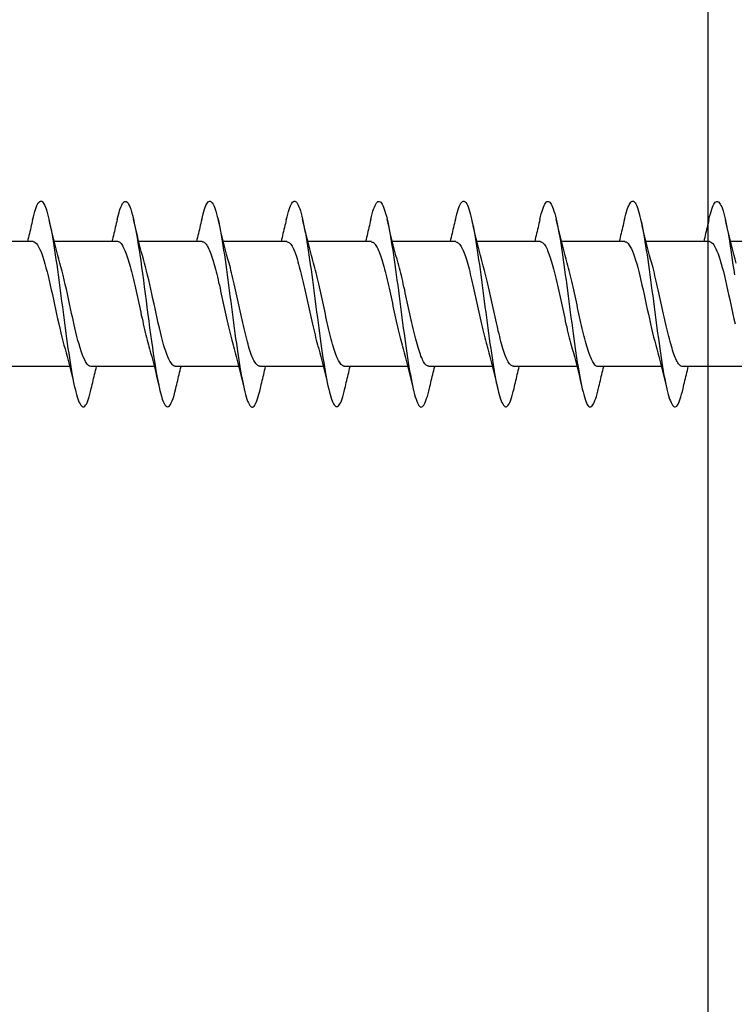
# Model space of a CAD drawing. Extents: x 3441 to 8553, y -1733 to 5525.
# Drawn here: x 5647 to 5661, y 2859 to 2879 of the extents above; entities that cross this region are included whole.
import ezdxf

# ---------------------------------------------------------------- set-up
doc = ezdxf.new("R2010")
doc.units = 0
doc.header["$LTSCALE"] = 250
doc.header["$MEASUREMENT"] = 0
doc.layers.add('2', color=2, linetype='CONTINUOUS', lineweight=25)
doc.layers.add('Visible (ANSI)', color=7, linetype='CONTINUOUS', lineweight=25)

# ---------------------------------------------------------------- blocks, each defined once
blk = doc.blocks.new('Flat Head 8x2')
at = {"layer": 'Visible (ANSI)', "color": 1}
for points in [[(15908.851, 14212.92), (15908.837, 14212.979), (15908.823, 14213.034), (15908.808, 14213.083), (15908.794, 14213.126), (15908.78, 14213.165), (15908.766, 14213.197), (15908.752, 14213.225), (15908.738, 14213.247), (15908.724, 14213.264), (15908.709, 14213.275), (15908.695, 14213.281), (15908.681, 14213.281), (15908.667, 14213.276), (15908.653, 14213.266), (15908.639, 14213.25), (15908.624, 14213.229), (15908.61, 14213.203), (15908.596, 14213.171), (15908.582, 14213.134), (15908.568, 14213.091), (15908.554, 14213.043), (15908.54, 14212.989), (15908.525, 14212.93), (15908.511, 14212.867), (15908.497, 14212.798), (15908.483, 14212.725), (15908.469, 14212.648), (15908.455, 14212.567), (15908.441, 14212.483), (15908.426, 14212.395), (15908.412, 14212.304), (15908.398, 14212.21), (15908.384, 14212.114), (15908.37, 14212.015), (15908.356, 14211.914), (15908.341, 14211.811)], [(15910.544, 14212.913), (15910.53, 14212.972), (15910.516, 14213.027), (15910.502, 14213.076), (15910.488, 14213.121), (15910.473, 14213.161), (15910.459, 14213.196), (15910.445, 14213.225), (15910.431, 14213.25), (15910.417, 14213.268), (15910.403, 14213.281), (15910.389, 14213.288), (15910.374, 14213.289), (15910.36, 14213.284), (15910.346, 14213.273), (15910.332, 14213.256), (15910.318, 14213.233), (15910.304, 14213.205), (15910.29, 14213.171), (15910.275, 14213.131), (15910.261, 14213.087), (15910.247, 14213.037), (15910.233, 14212.983), (15910.219, 14212.924), (15910.205, 14212.86), (15910.19, 14212.792), (15910.176, 14212.721), (15910.162, 14212.645), (15910.148, 14212.565), (15910.134, 14212.482), (15910.12, 14212.395), (15910.106, 14212.305), (15910.091, 14212.213), (15910.077, 14212.117), (15910.063, 14212.018), (15910.049, 14211.917), (15910.035, 14211.814), (15910.021, 14211.71), (15910.006, 14211.604), (15909.992, 14211.497), (15909.978, 14211.389), (15909.964, 14211.282), (15909.95, 14211.173), (15909.936, 14211.065), (15909.922, 14210.958), (15909.907, 14210.851), (15909.893, 14210.745), (15909.879, 14210.64), (15909.865, 14210.537), (15909.851, 14210.436), (15909.837, 14210.337), (15909.823, 14210.24), (15909.808, 14210.146), (15909.794, 14210.055), (15909.78, 14209.967), (15909.766, 14209.883), (15909.752, 14209.803), (15909.738, 14209.726), (15909.723, 14209.655), (15909.709, 14209.588), (15909.695, 14209.525), (15909.681, 14209.468), (15909.667, 14209.415), (15909.653, 14209.367), (15909.639, 14209.324), (15909.624, 14209.286), (15909.61, 14209.254), (15909.596, 14209.226), (15909.582, 14209.204), (15909.568, 14209.187), (15909.554, 14209.175), (15909.539, 14209.169), (15909.525, 14209.169), (15909.511, 14209.174), (15909.497, 14209.184), (15909.483, 14209.201), (15909.469, 14209.223), (15909.455, 14209.251), (15909.44, 14209.285), (15909.426, 14209.325), (15909.412, 14209.37), (15909.398, 14209.42), (15909.384, 14209.476), (15909.37, 14209.536)], [(15912.238, 14212.918), (15912.223, 14212.979), (15912.209, 14213.034), (15912.195, 14213.084), (15912.181, 14213.129), (15912.167, 14213.168), (15912.153, 14213.201), (15912.139, 14213.228), (15912.124, 14213.25), (15912.11, 14213.266), (15912.096, 14213.277), (15912.082, 14213.282), (15912.068, 14213.282), (15912.054, 14213.276), (15912.039, 14213.265), (15912.025, 14213.249), (15912.011, 14213.227), (15911.997, 14213.2), (15911.983, 14213.167), (15911.969, 14213.13), (15911.955, 14213.087), (15911.94, 14213.04), (15911.926, 14212.987), (15911.912, 14212.929), (15911.898, 14212.867), (15911.884, 14212.799), (15911.87, 14212.727), (15911.855, 14212.65), (15911.841, 14212.569), (15911.827, 14212.485), (15911.813, 14212.397), (15911.799, 14212.306), (15911.785, 14212.212), (15911.771, 14212.115), (15911.756, 14212.016), (15911.742, 14211.915), (15911.728, 14211.812), (15911.714, 14211.707), (15911.7, 14211.601), (15911.686, 14211.495), (15911.672, 14211.387), (15911.657, 14211.279), (15911.643, 14211.171), (15911.629, 14211.063), (15911.615, 14210.956), (15911.601, 14210.849), (15911.587, 14210.743), (15911.572, 14210.639), (15911.558, 14210.536), (15911.544, 14210.435), (15911.53, 14210.337), (15911.516, 14210.242), (15911.502, 14210.149), (15911.488, 14210.059), (15911.473, 14209.972), (15911.459, 14209.889), (15911.445, 14209.809), (15911.431, 14209.733), (15911.417, 14209.66), (15911.403, 14209.592), (15911.388, 14209.528), (15911.374, 14209.469), (15911.36, 14209.414), (15911.346, 14209.365), (15911.332, 14209.32), (15911.318, 14209.28), (15911.304, 14209.247), (15911.289, 14209.218), (15911.275, 14209.196), (15911.261, 14209.179), (15911.247, 14209.169), (15911.233, 14209.165), (15911.219, 14209.166), (15911.205, 14209.174), (15911.19, 14209.187), (15911.176, 14209.205), (15911.162, 14209.229), (15911.148, 14209.258), (15911.134, 14209.293), (15911.12, 14209.332), (15911.105, 14209.377), (15911.091, 14209.426), (15911.077, 14209.48), (15911.063, 14209.539)], [(15913.931, 14212.914), (15913.917, 14212.973), (15913.903, 14213.027), (15913.888, 14213.076), (15913.874, 14213.12), (15913.86, 14213.16), (15913.846, 14213.194), (15913.832, 14213.223), (15913.818, 14213.247), (15913.804, 14213.266), (15913.789, 14213.279), (15913.775, 14213.286), (15913.761, 14213.288), (15913.747, 14213.283), (15913.733, 14213.273), (15913.719, 14213.257), (15913.704, 14213.235), (15913.69, 14213.207), (15913.676, 14213.173), (15913.662, 14213.133), (15913.648, 14213.089), (15913.634, 14213.039), (15913.62, 14212.984), (15913.605, 14212.925), (15913.591, 14212.861), (15913.577, 14212.793), (15913.563, 14212.72), (15913.549, 14212.644), (15913.535, 14212.564), (15913.521, 14212.481), (15913.506, 14212.394), (15913.492, 14212.304), (15913.478, 14212.211), (15913.464, 14212.115), (15913.45, 14212.017), (15913.436, 14211.917), (15913.421, 14211.814), (15913.407, 14211.71), (15913.393, 14211.604), (15913.379, 14211.497), (15913.365, 14211.389), (15913.351, 14211.281), (15913.337, 14211.173), (15913.322, 14211.066), (15913.308, 14210.958), (15913.294, 14210.852), (15913.28, 14210.746), (15913.266, 14210.641), (15913.252, 14210.538), (15913.237, 14210.437), (15913.223, 14210.338), (15913.209, 14210.242), (15913.195, 14210.148), (15913.181, 14210.056), (15913.167, 14209.968), (15913.153, 14209.884), (15913.138, 14209.803), (15913.124, 14209.726), (15913.11, 14209.654), (15913.096, 14209.586), (15913.082, 14209.523), (15913.068, 14209.465), (15913.054, 14209.412), (15913.039, 14209.365), (15913.025, 14209.322), (15913.011, 14209.285), (15912.997, 14209.253), (15912.983, 14209.226), (15912.969, 14209.204), (15912.954, 14209.188), (15912.94, 14209.177), (15912.926, 14209.171), (15912.912, 14209.171), (15912.898, 14209.177), (15912.884, 14209.187), (15912.87, 14209.204), (15912.855, 14209.225), (15912.841, 14209.253), (15912.827, 14209.286), (15912.813, 14209.325), (15912.799, 14209.369), (15912.785, 14209.419), (15912.77, 14209.474), (15912.756, 14209.534)], [(15915.624, 14212.918), (15915.61, 14212.978), (15915.596, 14213.033), (15915.582, 14213.084), (15915.568, 14213.129), (15915.553, 14213.168), (15915.539, 14213.201), (15915.525, 14213.229), (15915.511, 14213.251), (15915.497, 14213.267), (15915.483, 14213.278), (15915.469, 14213.283), (15915.454, 14213.282), (15915.44, 14213.276), (15915.426, 14213.265), (15915.412, 14213.248), (15915.398, 14213.226), (15915.384, 14213.199), (15915.37, 14213.167), (15915.355, 14213.129), (15915.341, 14213.086), (15915.327, 14213.039), (15915.313, 14212.986), (15915.299, 14212.928), (15915.285, 14212.866), (15915.27, 14212.799), (15915.256, 14212.727), (15915.242, 14212.65), (15915.228, 14212.57), (15915.214, 14212.485), (15915.2, 14212.397), (15915.186, 14212.306), (15915.171, 14212.212), (15915.157, 14212.115), (15915.143, 14212.016), (15915.129, 14211.915), (15915.115, 14211.812), (15915.101, 14211.707), (15915.086, 14211.602), (15915.072, 14211.495), (15915.058, 14211.387), (15915.044, 14211.279), (15915.03, 14211.171), (15915.016, 14211.063), (15915.002, 14210.956), (15914.987, 14210.849), (15914.973, 14210.743), (15914.959, 14210.639), (15914.945, 14210.536), (15914.931, 14210.435), (15914.917, 14210.336), (15914.903, 14210.241), (15914.888, 14210.148), (15914.874, 14210.058), (15914.86, 14209.971), (15914.846, 14209.888), (15914.832, 14209.809), (15914.818, 14209.733), (15914.803, 14209.661), (15914.789, 14209.593), (15914.775, 14209.529), (15914.761, 14209.47), (15914.747, 14209.416), (15914.733, 14209.366), (15914.719, 14209.321), (15914.704, 14209.282), (15914.69, 14209.248), (15914.676, 14209.219), (15914.662, 14209.196), (15914.648, 14209.179), (15914.634, 14209.168), (15914.619, 14209.164), (15914.605, 14209.165), (15914.591, 14209.172), (15914.577, 14209.185), (15914.563, 14209.204), (15914.549, 14209.228), (15914.535, 14209.257), (15914.52, 14209.292), (15914.506, 14209.332), (15914.492, 14209.377), (15914.478, 14209.426), (15914.464, 14209.481), (15914.45, 14209.54)], [(15917.318, 14212.916), (15917.303, 14212.974), (15917.289, 14213.028), (15917.275, 14213.077), (15917.261, 14213.121), (15917.247, 14213.16), (15917.233, 14213.194), (15917.219, 14213.223), (15917.204, 14213.247), (15917.19, 14213.265), (15917.176, 14213.278), (15917.162, 14213.285), (15917.148, 14213.287), (15917.134, 14213.283), (15917.119, 14213.273), (15917.105, 14213.257), (15917.091, 14213.235), (15917.077, 14213.207), (15917.063, 14213.173), (15917.049, 14213.134), (15917.035, 14213.09), (15917.02, 14213.04), (15917.006, 14212.985), (15916.992, 14212.926), (15916.978, 14212.862), (15916.964, 14212.793), (15916.95, 14212.721), (15916.935, 14212.644), (15916.921, 14212.564), (15916.907, 14212.481), (15916.893, 14212.394), (15916.879, 14212.304), (15916.865, 14212.211), (15916.851, 14212.115), (15916.836, 14212.017), (15916.822, 14211.916), (15916.808, 14211.814), (15916.794, 14211.71), (15916.78, 14211.604), (15916.766, 14211.497), (15916.752, 14211.389), (15916.737, 14211.281), (15916.723, 14211.173), (15916.709, 14211.065), (15916.695, 14210.958), (15916.681, 14210.851), (15916.667, 14210.746), (15916.652, 14210.641), (15916.638, 14210.538), (15916.624, 14210.437), (15916.61, 14210.338), (15916.596, 14210.242), (15916.582, 14210.148), (15916.568, 14210.056), (15916.553, 14209.968), (15916.539, 14209.884), (15916.525, 14209.803), (15916.511, 14209.726), (15916.497, 14209.654), (15916.483, 14209.586), (15916.468, 14209.523), (15916.454, 14209.465), (15916.44, 14209.412), (15916.426, 14209.365), (15916.412, 14209.322), (15916.398, 14209.285), (15916.384, 14209.253), (15916.369, 14209.226), (15916.355, 14209.205), (15916.341, 14209.189), (15916.327, 14209.178), (15916.313, 14209.172), (15916.299, 14209.172), (15916.285, 14209.178), (15916.27, 14209.189), (15916.256, 14209.205), (15916.242, 14209.227), (15916.228, 14209.254), (15916.214, 14209.287), (15916.2, 14209.325), (15916.185, 14209.369), (15916.171, 14209.419), (15916.157, 14209.474), (15916.143, 14209.534)], [(15919.011, 14212.915), (15918.997, 14212.975), (15918.983, 14213.031), (15918.968, 14213.081), (15918.954, 14213.127), (15918.94, 14213.167), (15918.926, 14213.202), (15918.912, 14213.231), (15918.898, 14213.254), (15918.884, 14213.271), (15918.869, 14213.282), (15918.855, 14213.287), (15918.841, 14213.286), (15918.827, 14213.28), (15918.813, 14213.268), (15918.799, 14213.251), (15918.784, 14213.228), (15918.77, 14213.2), (15918.756, 14213.166), (15918.742, 14213.128), (15918.728, 14213.085), (15918.714, 14213.036), (15918.7, 14212.983), (15918.685, 14212.926), (15918.671, 14212.863), (15918.657, 14212.796), (15918.643, 14212.725), (15918.629, 14212.649), (15918.615, 14212.57), (15918.601, 14212.486), (15918.586, 14212.398), (15918.572, 14212.307), (15918.558, 14212.213), (15918.544, 14212.117), (15918.53, 14212.018), (15918.516, 14211.916), (15918.501, 14211.813), (15918.487, 14211.709), (15918.473, 14211.603), (15918.459, 14211.496), (15918.445, 14211.388), (15918.431, 14211.28), (15918.417, 14211.172), (15918.402, 14211.064), (15918.388, 14210.956), (15918.374, 14210.849), (15918.36, 14210.743), (15918.346, 14210.639), (15918.332, 14210.536), (15918.317, 14210.435), (15918.303, 14210.336), (15918.289, 14210.239), (15918.275, 14210.146), (15918.261, 14210.056), (15918.247, 14209.969), (15918.233, 14209.886), (15918.218, 14209.807), (15918.204, 14209.731), (15918.19, 14209.66), (15918.176, 14209.592), (15918.162, 14209.529), (15918.148, 14209.471), (15918.134, 14209.417), (15918.119, 14209.367), (15918.105, 14209.323), (15918.091, 14209.284), (15918.077, 14209.25), (15918.063, 14209.221), (15918.049, 14209.198), (15918.034, 14209.181), (15918.02, 14209.169), (15918.006, 14209.163), (15917.992, 14209.164), (15917.978, 14209.17), (15917.964, 14209.183), (15917.95, 14209.201), (15917.935, 14209.225), (15917.921, 14209.255), (15917.907, 14209.29), (15917.893, 14209.33), (15917.879, 14209.375), (15917.865, 14209.425), (15917.85, 14209.48), (15917.836, 14209.54)], [(15920.704, 14212.92), (15920.686, 14212.994), (15920.668, 14213.06), (15920.65, 14213.117), (15920.632, 14213.166), (15920.614, 14213.207), (15920.596, 14213.239), (15920.578, 14213.262), (15920.56, 14213.277), (15920.542, 14213.282), (15920.524, 14213.279), (15920.505, 14213.267), (15920.487, 14213.246), (15920.469, 14213.216), (15920.451, 14213.177), (15920.433, 14213.129), (15920.415, 14213.072), (15920.397, 14213.005), (15920.379, 14212.93), (15920.361, 14212.848), (15920.343, 14212.758), (15920.325, 14212.661), (15920.307, 14212.558), (15920.289, 14212.45), (15920.271, 14212.336), (15920.252, 14212.217), (15920.234, 14212.094), (15920.216, 14211.967), (15920.198, 14211.837), (15920.18, 14211.704), (15920.162, 14211.57), (15920.144, 14211.433), (15920.126, 14211.296), (15920.108, 14211.157), (15920.09, 14211.02), (15920.072, 14210.883), (15920.054, 14210.748), (15920.036, 14210.616), (15920.018, 14210.486), (15919.999, 14210.359), (15919.981, 14210.236), (15919.963, 14210.117), (15919.945, 14210.003), (15919.927, 14209.895), (15919.909, 14209.792), (15919.891, 14209.695), (15919.873, 14209.605), (15919.855, 14209.523), (15919.837, 14209.448), (15919.819, 14209.381), (15919.801, 14209.324), (15919.783, 14209.275), (15919.765, 14209.236), (15919.747, 14209.206), (15919.728, 14209.185), (15919.71, 14209.173), (15919.692, 14209.17), (15919.674, 14209.176), (15919.656, 14209.191), (15919.638, 14209.214), (15919.62, 14209.246), (15919.602, 14209.287), (15919.584, 14209.336), (15919.566, 14209.393), (15919.548, 14209.459), (15919.53, 14209.533)], [(15922.398, 14212.913), (15922.383, 14212.972), (15922.369, 14213.027), (15922.355, 14213.077), (15922.341, 14213.123), (15922.327, 14213.163), (15922.313, 14213.198), (15922.299, 14213.227), (15922.284, 14213.252), (15922.27, 14213.27), (15922.256, 14213.283), (15922.242, 14213.289), (15922.228, 14213.29), (15922.214, 14213.284), (15922.199, 14213.272), (15922.185, 14213.255), (15922.171, 14213.232), (15922.157, 14213.203), (15922.143, 14213.169), (15922.129, 14213.13), (15922.115, 14213.085), (15922.1, 14213.036), (15922.086, 14212.982), (15922.072, 14212.923), (15922.058, 14212.86), (15922.044, 14212.793), (15922.03, 14212.721), (15922.015, 14212.646), (15922.001, 14212.566), (15921.987, 14212.483), (15921.973, 14212.397), (15921.959, 14212.307), (15921.945, 14212.214), (15921.931, 14212.117), (15921.916, 14212.018), (15921.902, 14211.917), (15921.888, 14211.814), (15921.874, 14211.71), (15921.86, 14211.604), (15921.846, 14211.497), (15921.832, 14211.389), (15921.817, 14211.281), (15921.803, 14211.173), (15921.789, 14211.065), (15921.775, 14210.957), (15921.761, 14210.85), (15921.747, 14210.744), (15921.732, 14210.64), (15921.718, 14210.537), (15921.704, 14210.435), (15921.69, 14210.336), (15921.676, 14210.24), (15921.662, 14210.146), (15921.648, 14210.055), (15921.633, 14209.967), (15921.619, 14209.883), (15921.605, 14209.803), (15921.591, 14209.728), (15921.577, 14209.656), (15921.563, 14209.589), (15921.548, 14209.527), (15921.534, 14209.469), (15921.52, 14209.416), (15921.506, 14209.368), (15921.492, 14209.325), (15921.478, 14209.287), (15921.464, 14209.253), (15921.449, 14209.225), (15921.435, 14209.203), (15921.421, 14209.185), (15921.407, 14209.173), (15921.393, 14209.167), (15921.379, 14209.166), (15921.365, 14209.171), (15921.35, 14209.182), (15921.336, 14209.199), (15921.322, 14209.222), (15921.308, 14209.251), (15921.294, 14209.286), (15921.28, 14209.326), (15921.265, 14209.371), (15921.251, 14209.422), (15921.237, 14209.478), (15921.223, 14209.538)], [(15908.304, 14212.048), (15908.326, 14212.124), (15908.347, 14212.201), (15908.367, 14212.278), (15908.388, 14212.357), (15908.408, 14212.436), (15908.428, 14212.516), (15908.447, 14212.596), (15908.466, 14212.677), (15908.485, 14212.758), (15908.504, 14212.839), (15908.523, 14212.92)], [(15908.851, 14212.92), (15908.86, 14212.879), (15908.869, 14212.839), (15908.879, 14212.799), (15908.888, 14212.758), (15908.898, 14212.718), (15908.907, 14212.677), (15908.917, 14212.637), (15908.927, 14212.597), (15908.936, 14212.557), (15908.946, 14212.517), (15908.956, 14212.477)], [(15909.998, 14212.048), (15910.019, 14212.124), (15910.04, 14212.201), (15910.061, 14212.278), (15910.081, 14212.357), (15910.101, 14212.436), (15910.121, 14212.516), (15910.14, 14212.596), (15910.16, 14212.677), (15910.179, 14212.758), (15910.198, 14212.839), (15910.216, 14212.92)], [(15910.544, 14212.92), (15910.554, 14212.879), (15910.563, 14212.839), (15910.572, 14212.799), (15910.582, 14212.758), (15910.591, 14212.718), (15910.601, 14212.677), (15910.61, 14212.637), (15910.62, 14212.597), (15910.63, 14212.557), (15910.639, 14212.517), (15910.649, 14212.477)], [(15911.691, 14212.048), (15911.712, 14212.124), (15911.733, 14212.201), (15911.754, 14212.278), (15911.774, 14212.357), (15911.794, 14212.436), (15911.814, 14212.516), (15911.834, 14212.596), (15911.853, 14212.677), (15911.872, 14212.758), (15911.891, 14212.839), (15911.91, 14212.92)], [(15912.238, 14212.92), (15912.247, 14212.879), (15912.256, 14212.839), (15912.266, 14212.799), (15912.275, 14212.758), (15912.284, 14212.718), (15912.294, 14212.677), (15912.304, 14212.637), (15912.313, 14212.597), (15912.323, 14212.557), (15912.333, 14212.517), (15912.342, 14212.477)], [(15913.384, 14212.048), (15913.406, 14212.124), (15913.427, 14212.201), (15913.447, 14212.278), (15913.468, 14212.357), (15913.488, 14212.436), (15913.508, 14212.516), (15913.527, 14212.596), (15913.546, 14212.677), (15913.565, 14212.758), (15913.584, 14212.839), (15913.603, 14212.92)], [(15913.931, 14212.92), (15913.94, 14212.879), (15913.949, 14212.839), (15913.959, 14212.799), (15913.968, 14212.758), (15913.978, 14212.718), (15913.987, 14212.677), (15913.997, 14212.637), (15914.007, 14212.597), (15914.016, 14212.557), (15914.026, 14212.517), (15914.036, 14212.477)], [(15915.078, 14212.048), (15915.099, 14212.124), (15915.12, 14212.201), (15915.141, 14212.278), (15915.161, 14212.357), (15915.181, 14212.436), (15915.201, 14212.516), (15915.22, 14212.596), (15915.24, 14212.677), (15915.259, 14212.758), (15915.278, 14212.839), (15915.296, 14212.92)], [(15915.624, 14212.92), (15915.634, 14212.879), (15915.643, 14212.839), (15915.652, 14212.799), (15915.662, 14212.758), (15915.671, 14212.718), (15915.681, 14212.677), (15915.69, 14212.637), (15915.7, 14212.597), (15915.71, 14212.557), (15915.719, 14212.517), (15915.729, 14212.477)], [(15916.771, 14212.048), (15916.792, 14212.124), (15916.813, 14212.201), (15916.834, 14212.278), (15916.854, 14212.357), (15916.874, 14212.436), (15916.894, 14212.516), (15916.914, 14212.596), (15916.933, 14212.677), (15916.952, 14212.758), (15916.971, 14212.839), (15916.99, 14212.92)], [(15917.318, 14212.92), (15917.327, 14212.879), (15917.336, 14212.839), (15917.346, 14212.799), (15917.355, 14212.758), (15917.364, 14212.718), (15917.374, 14212.677), (15917.384, 14212.637), (15917.393, 14212.597), (15917.403, 14212.557), (15917.413, 14212.517), (15917.422, 14212.477)], [(15918.464, 14212.048), (15918.486, 14212.124), (15918.507, 14212.201), (15918.527, 14212.278), (15918.548, 14212.357), (15918.568, 14212.436), (15918.588, 14212.516), (15918.607, 14212.596), (15918.626, 14212.677), (15918.645, 14212.758), (15918.664, 14212.839), (15918.683, 14212.92)], [(15919.011, 14212.92), (15919.02, 14212.879), (15919.029, 14212.839), (15919.039, 14212.799), (15919.048, 14212.758), (15919.058, 14212.718), (15919.067, 14212.677), (15919.077, 14212.637), (15919.087, 14212.597), (15919.096, 14212.557), (15919.106, 14212.517), (15919.116, 14212.477)], [(15920.158, 14212.048), (15920.179, 14212.124), (15920.2, 14212.201), (15920.221, 14212.278), (15920.241, 14212.357), (15920.261, 14212.436), (15920.281, 14212.516), (15920.3, 14212.596), (15920.32, 14212.677), (15920.339, 14212.758), (15920.358, 14212.839), (15920.376, 14212.92)], [(15920.704, 14212.92), (15920.714, 14212.879), (15920.723, 14212.839), (15920.732, 14212.799), (15920.742, 14212.758), (15920.751, 14212.718), (15920.761, 14212.677), (15920.77, 14212.637), (15920.78, 14212.597), (15920.79, 14212.557), (15920.799, 14212.517), (15920.809, 14212.477)], [(15921.851, 14212.048), (15921.872, 14212.124), (15921.893, 14212.201), (15921.914, 14212.278), (15921.934, 14212.357), (15921.954, 14212.436), (15921.974, 14212.516), (15921.994, 14212.596), (15922.013, 14212.677), (15922.032, 14212.758), (15922.051, 14212.839), (15922.07, 14212.92)], [(15922.398, 14212.92), (15922.407, 14212.879), (15922.416, 14212.839), (15922.426, 14212.799), (15922.435, 14212.758), (15922.444, 14212.718), (15922.454, 14212.677), (15922.464, 14212.637), (15922.473, 14212.597), (15922.483, 14212.557), (15922.493, 14212.517), (15922.502, 14212.477)], [(15907.146, 14212.477), (15908.418, 14212.477)], [(15908.839, 14212.477), (15908.818, 14212.472), (15908.797, 14212.459), (15908.776, 14212.438), (15908.754, 14212.41), (15908.733, 14212.375), (15908.712, 14212.333), (15908.691, 14212.284), (15908.669, 14212.23), (15908.648, 14212.169), (15908.627, 14212.103), (15908.606, 14212.032), (15908.584, 14211.956), (15908.563, 14211.875), (15908.542, 14211.789), (15908.521, 14211.7), (15908.499, 14211.607), (15908.478, 14211.512), (15908.457, 14211.415), (15908.436, 14211.318), (15908.414, 14211.22), (15908.393, 14211.121), (15908.372, 14211.024), (15908.351, 14210.927), (15908.329, 14210.833)], [(15908.839, 14212.477), (15910.111, 14212.477)], [(15910.533, 14212.475), (15910.511, 14212.47), (15910.49, 14212.457), (15910.469, 14212.436), (15910.448, 14212.408), (15910.426, 14212.374), (15910.405, 14212.332), (15910.384, 14212.284), (15910.363, 14212.23), (15910.341, 14212.17), (15910.32, 14212.105), (15910.299, 14212.033), (15910.278, 14211.957), (15910.256, 14211.875), (15910.235, 14211.789), (15910.214, 14211.7), (15910.193, 14211.607), (15910.171, 14211.512), (15910.15, 14211.415), (15910.129, 14211.318), (15910.108, 14211.219), (15910.086, 14211.121), (15910.065, 14211.023), (15910.044, 14210.927), (15910.023, 14210.832), (15910.001, 14210.74), (15909.98, 14210.65), (15909.959, 14210.564), (15909.938, 14210.482), (15909.916, 14210.405)], [(15910.533, 14212.477), (15911.805, 14212.477)], [(15912.226, 14212.472), (15912.213, 14212.47), (15912.2, 14212.465), (15912.187, 14212.457), (15912.174, 14212.446), (15912.16, 14212.432), (15912.147, 14212.416), (15912.134, 14212.397), (15912.121, 14212.376), (15912.108, 14212.352), (15912.095, 14212.325), (15912.082, 14212.296), (15912.069, 14212.265), (15912.056, 14212.231), (15912.042, 14212.195), (15912.029, 14212.156), (15912.016, 14212.115), (15912.003, 14212.072), (15911.99, 14212.027), (15911.977, 14211.98), (15911.964, 14211.93), (15911.951, 14211.879), (15911.938, 14211.826), (15911.924, 14211.772), (15911.911, 14211.717), (15911.898, 14211.66), (15911.885, 14211.603), (15911.872, 14211.544), (15911.859, 14211.485), (15911.846, 14211.425), (15911.833, 14211.365), (15911.819, 14211.304), (15911.806, 14211.244), (15911.793, 14211.183), (15911.78, 14211.122), (15911.767, 14211.062), (15911.754, 14211.002), (15911.741, 14210.942), (15911.728, 14210.883), (15911.715, 14210.825), (15911.701, 14210.768), (15911.688, 14210.712), (15911.675, 14210.657), (15911.662, 14210.603), (15911.649, 14210.551), (15911.636, 14210.501), (15911.623, 14210.452), (15911.61, 14210.405)], [(15912.226, 14212.477), (15913.498, 14212.477)], [(15913.919, 14212.47), (15913.906, 14212.468), (15913.893, 14212.463), (15913.88, 14212.455), (15913.867, 14212.445), (15913.854, 14212.432), (15913.841, 14212.417), (15913.828, 14212.398), (15913.814, 14212.377), (15913.801, 14212.354), (15913.788, 14212.327), (15913.775, 14212.299), (15913.762, 14212.267), (15913.749, 14212.234), (15913.736, 14212.197), (15913.723, 14212.158), (15913.71, 14212.117), (15913.696, 14212.073), (15913.683, 14212.027), (15913.67, 14211.98), (15913.657, 14211.93), (15913.644, 14211.879), (15913.631, 14211.826), (15913.618, 14211.771), (15913.605, 14211.716), (15913.592, 14211.659), (15913.578, 14211.602), (15913.565, 14211.543), (15913.552, 14211.484), (15913.539, 14211.424), (15913.526, 14211.364), (15913.513, 14211.303), (15913.5, 14211.243), (15913.487, 14211.182), (15913.473, 14211.121), (15913.46, 14211.061), (15913.447, 14211.001), (15913.434, 14210.942), (15913.421, 14210.883), (15913.408, 14210.825), (15913.395, 14210.768), (15913.382, 14210.712), (15913.369, 14210.657), (15913.355, 14210.603), (15913.342, 14210.551), (15913.329, 14210.501), (15913.316, 14210.453), (15913.303, 14210.407)], [(15913.919, 14212.477), (15915.191, 14212.477)], [(15915.613, 14212.468), (15915.6, 14212.467), (15915.586, 14212.463), (15915.573, 14212.456), (15915.56, 14212.447), (15915.547, 14212.434), (15915.534, 14212.419), (15915.521, 14212.401), (15915.508, 14212.381), (15915.495, 14212.357), (15915.482, 14212.331), (15915.468, 14212.302), (15915.455, 14212.27), (15915.442, 14212.235), (15915.429, 14212.198), (15915.416, 14212.158), (15915.403, 14212.116), (15915.39, 14212.072), (15915.377, 14212.026), (15915.364, 14211.978), (15915.35, 14211.928), (15915.337, 14211.877), (15915.324, 14211.824), (15915.311, 14211.77), (15915.298, 14211.714), (15915.285, 14211.658), (15915.272, 14211.6), (15915.259, 14211.542), (15915.246, 14211.483), (15915.232, 14211.423), (15915.219, 14211.363), (15915.206, 14211.303), (15915.193, 14211.242), (15915.18, 14211.182), (15915.167, 14211.121), (15915.154, 14211.061), (15915.141, 14211.001), (15915.127, 14210.942), (15915.114, 14210.883), (15915.101, 14210.825), (15915.088, 14210.768), (15915.075, 14210.712), (15915.062, 14210.658), (15915.049, 14210.605), (15915.036, 14210.553), (15915.023, 14210.504), (15915.009, 14210.456), (15914.996, 14210.41)], [(15915.613, 14212.477), (15916.885, 14212.477)], [(15917.306, 14212.471), (15917.293, 14212.47), (15917.28, 14212.467), (15917.267, 14212.461), (15917.254, 14212.451), (15917.24, 14212.439), (15917.227, 14212.424), (15917.214, 14212.405), (15917.201, 14212.384), (15917.188, 14212.359), (15917.175, 14212.332), (15917.162, 14212.302), (15917.149, 14212.269), (15917.136, 14212.233), (15917.122, 14212.196), (15917.109, 14212.156), (15917.096, 14212.114), (15917.083, 14212.069), (15917.07, 14212.023), (15917.057, 14211.975), (15917.044, 14211.926), (15917.031, 14211.875), (15917.018, 14211.822), (15917.004, 14211.768), (15916.991, 14211.713), (15916.978, 14211.657), (15916.965, 14211.6), (15916.952, 14211.542), (15916.939, 14211.483), (15916.926, 14211.423), (15916.913, 14211.364), (15916.899, 14211.303), (15916.886, 14211.243), (15916.873, 14211.182), (15916.86, 14211.122), (15916.847, 14211.061), (15916.834, 14211.001), (15916.821, 14210.942), (15916.808, 14210.884), (15916.795, 14210.826), (15916.781, 14210.77), (15916.768, 14210.714), (15916.755, 14210.66), (15916.742, 14210.608), (15916.729, 14210.556), (15916.716, 14210.506), (15916.703, 14210.458), (15916.69, 14210.411)], [(15917.306, 14212.477), (15918.578, 14212.477)], [(15918.999, 14212.476), (15918.986, 14212.475), (15918.973, 14212.471), (15918.96, 14212.464), (15918.947, 14212.453), (15918.934, 14212.44), (15918.921, 14212.423), (15918.908, 14212.403), (15918.894, 14212.381), (15918.881, 14212.356), (15918.868, 14212.328), (15918.855, 14212.297), (15918.842, 14212.264), (15918.829, 14212.229), (15918.816, 14212.192), (15918.803, 14212.152), (15918.79, 14212.11), (15918.776, 14212.067), (15918.763, 14212.021), (15918.75, 14211.974), (15918.737, 14211.925), (15918.724, 14211.874), (15918.711, 14211.822), (15918.698, 14211.769), (15918.685, 14211.714), (15918.672, 14211.658), (15918.658, 14211.602), (15918.645, 14211.544), (15918.632, 14211.485), (15918.619, 14211.425), (15918.606, 14211.365), (15918.593, 14211.305), (15918.58, 14211.244), (15918.567, 14211.183), (15918.553, 14211.123), (15918.54, 14211.063), (15918.527, 14211.003), (15918.514, 14210.944), (15918.501, 14210.886), (15918.488, 14210.828), (15918.475, 14210.772), (15918.462, 14210.716), (15918.449, 14210.661), (15918.435, 14210.608), (15918.422, 14210.556), (15918.409, 14210.505), (15918.396, 14210.457), (15918.383, 14210.409)], [(15918.999, 14212.477), (15920.271, 14212.477)], [(15920.693, 14212.477), (15920.68, 14212.476), (15920.666, 14212.471), (15920.653, 14212.463), (15920.64, 14212.452), (15920.627, 14212.438), (15920.614, 14212.421), (15920.601, 14212.401), (15920.588, 14212.379), (15920.575, 14212.354), (15920.562, 14212.326), (15920.548, 14212.296), (15920.535, 14212.264), (15920.522, 14212.229), (15920.509, 14212.192), (15920.496, 14212.152), (15920.483, 14212.111), (15920.47, 14212.068), (15920.457, 14212.023), (15920.444, 14211.976), (15920.43, 14211.927), (15920.417, 14211.877), (15920.404, 14211.825), (15920.391, 14211.771), (15920.378, 14211.716), (15920.365, 14211.66), (15920.352, 14211.603), (15920.339, 14211.544), (15920.326, 14211.485), (15920.312, 14211.426), (15920.299, 14211.366), (15920.286, 14211.305), (15920.273, 14211.245), (15920.26, 14211.184), (15920.247, 14211.124), (15920.234, 14211.063), (15920.221, 14211.004), (15920.207, 14210.944), (15920.194, 14210.885), (15920.181, 14210.828), (15920.168, 14210.77), (15920.155, 14210.714), (15920.142, 14210.659), (15920.129, 14210.606), (15920.116, 14210.554), (15920.103, 14210.503), (15920.089, 14210.454), (15920.076, 14210.407)], [(15920.693, 14212.477), (15921.965, 14212.477)], [(15922.386, 14212.477), (15922.365, 14212.472), (15922.344, 14212.459), (15922.322, 14212.438), (15922.301, 14212.41), (15922.28, 14212.375), (15922.259, 14212.333), (15922.237, 14212.284), (15922.216, 14212.23), (15922.195, 14212.169), (15922.173, 14212.103), (15922.152, 14212.032), (15922.131, 14211.955), (15922.11, 14211.874), (15922.088, 14211.789), (15922.067, 14211.7), (15922.046, 14211.607), (15922.025, 14211.512), (15922.003, 14211.415), (15921.982, 14211.318), (15921.961, 14211.22), (15921.94, 14211.121), (15921.918, 14211.024), (15921.897, 14210.928), (15921.876, 14210.833), (15921.855, 14210.741), (15921.833, 14210.651), (15921.812, 14210.565), (15921.791, 14210.483), (15921.77, 14210.406)], [(15922.386, 14212.477), (15923.658, 14212.477)], [(15909.381, 14209.976), (15909.394, 14209.977), (15909.407, 14209.982), (15909.421, 14209.99), (15909.434, 14210.001), (15909.447, 14210.015), (15909.46, 14210.032), (15909.473, 14210.051), (15909.486, 14210.074), (15909.499, 14210.099), (15909.512, 14210.127), (15909.525, 14210.157), (15909.539, 14210.19), (15909.552, 14210.225), (15909.565, 14210.262), (15909.578, 14210.301), (15909.591, 14210.342), (15909.604, 14210.386), (15909.617, 14210.431), (15909.63, 14210.478), (15909.643, 14210.527), (15909.657, 14210.577), (15909.67, 14210.629), (15909.683, 14210.682), (15909.696, 14210.737), (15909.709, 14210.793), (15909.722, 14210.85), (15909.735, 14210.908), (15909.748, 14210.968), (15909.762, 14211.027), (15909.775, 14211.087), (15909.788, 14211.148), (15909.801, 14211.208), (15909.814, 14211.269), (15909.827, 14211.329), (15909.84, 14211.389), (15909.853, 14211.449), (15909.866, 14211.508), (15909.88, 14211.567), (15909.893, 14211.625), (15909.906, 14211.682), (15909.919, 14211.738), (15909.932, 14211.793), (15909.945, 14211.846), (15909.958, 14211.898), (15909.971, 14211.949), (15909.984, 14211.998), (15909.998, 14212.045)], [(15911.075, 14209.979), (15911.088, 14209.979), (15911.101, 14209.983), (15911.114, 14209.99), (15911.127, 14209.999), (15911.14, 14210.012), (15911.153, 14210.029), (15911.166, 14210.048), (15911.179, 14210.07), (15911.193, 14210.095), (15911.206, 14210.123), (15911.219, 14210.153), (15911.232, 14210.186), (15911.245, 14210.222), (15911.258, 14210.259), (15911.271, 14210.299), (15911.284, 14210.341), (15911.297, 14210.385), (15911.311, 14210.431), (15911.324, 14210.479), (15911.337, 14210.528), (15911.35, 14210.579), (15911.363, 14210.631), (15911.376, 14210.685), (15911.389, 14210.739), (15911.402, 14210.795), (15911.416, 14210.852), (15911.429, 14210.91), (15911.442, 14210.969), (15911.455, 14211.028), (15911.468, 14211.088), (15911.481, 14211.149), (15911.494, 14211.209), (15911.507, 14211.27), (15911.52, 14211.33), (15911.534, 14211.391), (15911.547, 14211.45), (15911.56, 14211.509), (15911.573, 14211.568), (15911.586, 14211.625), (15911.599, 14211.682), (15911.612, 14211.737), (15911.625, 14211.792), (15911.638, 14211.845), (15911.652, 14211.897), (15911.665, 14211.947), (15911.678, 14211.996), (15911.691, 14212.043)], [(15912.768, 14209.982), (15912.781, 14209.983), (15912.794, 14209.986), (15912.807, 14209.993), (15912.82, 14210.002), (15912.833, 14210.014), (15912.847, 14210.03), (15912.86, 14210.048), (15912.873, 14210.069), (15912.886, 14210.094), (15912.899, 14210.121), (15912.912, 14210.151), (15912.925, 14210.184), (15912.938, 14210.219), (15912.951, 14210.257), (15912.965, 14210.297), (15912.978, 14210.339), (15912.991, 14210.383), (15913.004, 14210.429), (15913.017, 14210.477), (15913.03, 14210.527), (15913.043, 14210.578), (15913.056, 14210.631), (15913.07, 14210.685), (15913.083, 14210.74), (15913.096, 14210.796), (15913.109, 14210.853), (15913.122, 14210.911), (15913.135, 14210.97), (15913.148, 14211.029), (15913.161, 14211.089), (15913.174, 14211.149), (15913.188, 14211.21), (15913.201, 14211.27), (15913.214, 14211.331), (15913.227, 14211.391), (15913.24, 14211.451), (15913.253, 14211.511), (15913.266, 14211.569), (15913.279, 14211.627), (15913.292, 14211.683), (15913.306, 14211.739), (15913.319, 14211.793), (15913.332, 14211.846), (15913.345, 14211.897), (15913.358, 14211.947), (15913.371, 14211.995), (15913.384, 14212.042)], [(15914.461, 14209.984), (15914.474, 14209.985), (15914.487, 14209.989), (15914.501, 14209.996), (15914.514, 14210.005), (15914.527, 14210.017), (15914.54, 14210.032), (15914.553, 14210.05), (15914.566, 14210.071), (15914.579, 14210.095), (15914.592, 14210.121), (15914.605, 14210.151), (15914.619, 14210.183), (15914.632, 14210.218), (15914.645, 14210.255), (15914.658, 14210.295), (15914.671, 14210.337), (15914.684, 14210.381), (15914.697, 14210.427), (15914.71, 14210.475), (15914.723, 14210.525), (15914.737, 14210.576), (15914.75, 14210.629), (15914.763, 14210.683), (15914.776, 14210.739), (15914.789, 14210.795), (15914.802, 14210.853), (15914.815, 14210.911), (15914.828, 14210.97), (15914.842, 14211.03), (15914.855, 14211.09), (15914.868, 14211.15), (15914.881, 14211.211), (15914.894, 14211.271), (15914.907, 14211.332), (15914.92, 14211.392), (15914.933, 14211.452), (15914.946, 14211.511), (15914.96, 14211.57), (15914.973, 14211.628), (15914.986, 14211.685), (15914.999, 14211.74), (15915.012, 14211.795), (15915.025, 14211.847), (15915.038, 14211.899), (15915.051, 14211.948), (15915.064, 14211.996), (15915.078, 14212.042)], [(15916.155, 14209.984), (15916.168, 14209.985), (15916.181, 14209.99), (15916.194, 14209.997), (15916.207, 14210.007), (15916.22, 14210.019), (15916.233, 14210.035), (15916.246, 14210.053), (15916.259, 14210.073), (15916.273, 14210.097), (15916.286, 14210.123), (15916.299, 14210.152), (15916.312, 14210.183), (15916.325, 14210.218), (15916.338, 14210.255), (15916.351, 14210.294), (15916.364, 14210.336), (15916.377, 14210.38), (15916.391, 14210.426), (15916.404, 14210.474), (15916.417, 14210.524), (15916.43, 14210.575), (15916.443, 14210.628), (15916.456, 14210.682), (15916.469, 14210.738), (15916.482, 14210.794), (15916.496, 14210.852), (15916.509, 14210.91), (15916.522, 14210.97), (15916.535, 14211.029), (15916.548, 14211.089), (15916.561, 14211.15), (15916.574, 14211.211), (15916.587, 14211.271), (15916.6, 14211.332), (15916.614, 14211.392), (15916.627, 14211.452), (15916.64, 14211.511), (15916.653, 14211.57), (15916.666, 14211.628), (15916.679, 14211.685), (15916.692, 14211.741), (15916.705, 14211.796), (15916.718, 14211.849), (15916.732, 14211.9), (15916.745, 14211.95), (15916.758, 14211.998), (15916.771, 14212.044)], [(15917.848, 14209.983), (15917.861, 14209.985), (15917.874, 14209.99), (15917.887, 14209.997), (15917.9, 14210.007), (15917.913, 14210.02), (15917.927, 14210.036), (15917.94, 14210.054), (15917.953, 14210.075), (15917.966, 14210.099), (15917.979, 14210.125), (15917.992, 14210.154), (15918.005, 14210.185), (15918.018, 14210.219), (15918.031, 14210.255), (15918.045, 14210.294), (15918.058, 14210.336), (15918.071, 14210.38), (15918.084, 14210.426), (15918.097, 14210.473), (15918.11, 14210.523), (15918.123, 14210.574), (15918.136, 14210.627), (15918.15, 14210.682), (15918.163, 14210.737), (15918.176, 14210.794), (15918.189, 14210.851), (15918.202, 14210.91), (15918.215, 14210.969), (15918.228, 14211.029), (15918.241, 14211.089), (15918.254, 14211.15), (15918.268, 14211.21), (15918.281, 14211.271), (15918.294, 14211.332), (15918.307, 14211.392), (15918.32, 14211.452), (15918.333, 14211.511), (15918.346, 14211.57), (15918.359, 14211.628), (15918.372, 14211.685), (15918.386, 14211.741), (15918.399, 14211.796), (15918.412, 14211.85), (15918.425, 14211.901), (15918.438, 14211.951), (15918.451, 14211.999), (15918.464, 14212.045)], [(15919.541, 14209.98), (15919.562, 14209.985), (15919.584, 14209.998), (15919.605, 14210.018), (15919.626, 14210.046), (15919.647, 14210.08), (15919.669, 14210.121), (15919.69, 14210.168), (15919.711, 14210.222), (15919.732, 14210.282), (15919.754, 14210.347), (15919.775, 14210.418), (15919.796, 14210.495), (15919.818, 14210.577), (15919.839, 14210.664), (15919.86, 14210.753), (15919.881, 14210.846), (15919.903, 14210.941), (15919.924, 14211.038), (15919.945, 14211.135), (15919.966, 14211.234), (15919.988, 14211.332), (15920.009, 14211.43), (15920.03, 14211.527), (15920.051, 14211.621), (15920.073, 14211.714), (15920.094, 14211.803), (15920.115, 14211.889), (15920.136, 14211.971), (15920.158, 14212.048)], [(15921.235, 14209.976), (15921.256, 14209.981), (15921.277, 14209.994), (15921.298, 14210.015), (15921.32, 14210.043), (15921.341, 14210.078), (15921.362, 14210.12), (15921.383, 14210.169), (15921.405, 14210.223), (15921.426, 14210.284), (15921.447, 14210.35), (15921.468, 14210.421), (15921.49, 14210.498), (15921.511, 14210.579), (15921.532, 14210.664), (15921.553, 14210.753), (15921.575, 14210.846), (15921.596, 14210.941), (15921.617, 14211.037), (15921.638, 14211.135), (15921.66, 14211.233), (15921.681, 14211.331), (15921.702, 14211.429), (15921.723, 14211.525), (15921.745, 14211.62), (15921.766, 14211.712), (15921.787, 14211.802), (15921.808, 14211.888), (15921.83, 14211.97), (15921.851, 14212.047)], [(15909.916, 14210.405), (15909.895, 14210.329), (15909.874, 14210.252), (15909.853, 14210.175), (15909.833, 14210.096), (15909.813, 14210.017), (15909.793, 14209.937), (15909.773, 14209.857), (15909.754, 14209.776), (15909.735, 14209.695), (15909.716, 14209.614), (15909.698, 14209.533)], [(15911.61, 14210.405), (15911.588, 14210.329), (15911.567, 14210.252), (15911.547, 14210.175), (15911.526, 14210.096), (15911.506, 14210.017), (15911.486, 14209.937), (15911.467, 14209.857), (15911.447, 14209.776), (15911.428, 14209.695), (15911.41, 14209.614), (15911.391, 14209.533)], [(15913.303, 14210.405), (15913.282, 14210.329), (15913.261, 14210.252), (15913.24, 14210.175), (15913.22, 14210.096), (15913.199, 14210.017), (15913.18, 14209.937), (15913.16, 14209.857), (15913.141, 14209.776), (15913.122, 14209.695), (15913.103, 14209.614), (15913.084, 14209.533)], [(15914.996, 14210.405), (15914.975, 14210.329), (15914.954, 14210.252), (15914.933, 14210.175), (15914.913, 14210.096), (15914.893, 14210.017), (15914.873, 14209.937), (15914.853, 14209.857), (15914.834, 14209.776), (15914.815, 14209.695), (15914.796, 14209.614), (15914.778, 14209.533)], [(15916.69, 14210.405), (15916.668, 14210.329), (15916.647, 14210.252), (15916.627, 14210.175), (15916.606, 14210.096), (15916.586, 14210.017), (15916.566, 14209.937), (15916.547, 14209.857), (15916.527, 14209.776), (15916.508, 14209.695), (15916.49, 14209.614), (15916.471, 14209.533)], [(15918.383, 14210.405), (15918.362, 14210.329), (15918.341, 14210.252), (15918.32, 14210.175), (15918.3, 14210.096), (15918.279, 14210.017), (15918.26, 14209.937), (15918.24, 14209.857), (15918.221, 14209.776), (15918.202, 14209.695), (15918.183, 14209.614), (15918.164, 14209.533)], [(15920.076, 14210.405), (15920.055, 14210.329), (15920.034, 14210.252), (15920.013, 14210.175), (15919.993, 14210.096), (15919.973, 14210.017), (15919.953, 14209.937), (15919.933, 14209.857), (15919.914, 14209.776), (15919.895, 14209.695), (15919.876, 14209.614), (15919.858, 14209.533)], [(15921.77, 14210.405), (15921.748, 14210.329), (15921.727, 14210.252), (15921.707, 14210.175), (15921.686, 14210.096), (15921.666, 14210.017), (15921.646, 14209.937), (15921.627, 14209.857), (15921.607, 14209.776), (15921.588, 14209.695), (15921.57, 14209.614), (15921.551, 14209.533)], [(15908.109, 14209.975), (15909.381, 14209.975)], [(15909.37, 14209.533), (15909.36, 14209.573), (15909.351, 14209.614), (15909.342, 14209.654), (15909.332, 14209.695), (15909.323, 14209.735), (15909.313, 14209.775), (15909.304, 14209.816), (15909.294, 14209.856), (15909.284, 14209.896), (15909.275, 14209.936), (15909.265, 14209.975)], [(15909.802, 14209.975), (15911.075, 14209.975)], [(15911.063, 14209.533), (15911.054, 14209.573), (15911.044, 14209.614), (15911.035, 14209.654), (15911.026, 14209.695), (15911.016, 14209.735), (15911.007, 14209.775), (15910.997, 14209.816), (15910.987, 14209.856), (15910.978, 14209.896), (15910.968, 14209.936), (15910.958, 14209.975)], [(15911.496, 14209.975), (15912.768, 14209.975)], [(15912.756, 14209.533), (15912.747, 14209.573), (15912.738, 14209.614), (15912.728, 14209.654), (15912.719, 14209.695), (15912.709, 14209.735), (15912.7, 14209.775), (15912.69, 14209.816), (15912.681, 14209.856), (15912.671, 14209.896), (15912.661, 14209.936), (15912.651, 14209.975)], [(15913.189, 14209.975), (15914.461, 14209.975)], [(15914.45, 14209.533), (15914.44, 14209.573), (15914.431, 14209.614), (15914.422, 14209.654), (15914.412, 14209.695), (15914.403, 14209.735), (15914.393, 14209.775), (15914.384, 14209.816), (15914.374, 14209.856), (15914.364, 14209.896), (15914.355, 14209.936), (15914.345, 14209.975)], [(15914.882, 14209.975), (15916.155, 14209.975)], [(15916.143, 14209.533), (15916.134, 14209.573), (15916.124, 14209.614), (15916.115, 14209.654), (15916.106, 14209.695), (15916.096, 14209.735), (15916.087, 14209.775), (15916.077, 14209.816), (15916.067, 14209.856), (15916.058, 14209.896), (15916.048, 14209.936), (15916.038, 14209.975)], [(15916.576, 14209.975), (15917.848, 14209.975)], [(15917.836, 14209.533), (15917.827, 14209.573), (15917.818, 14209.614), (15917.808, 14209.654), (15917.799, 14209.695), (15917.789, 14209.735), (15917.78, 14209.775), (15917.77, 14209.816), (15917.761, 14209.856), (15917.751, 14209.896), (15917.741, 14209.936), (15917.731, 14209.975)], [(15918.269, 14209.975), (15919.541, 14209.975)], [(15919.53, 14209.533), (15919.52, 14209.573), (15919.511, 14209.614), (15919.502, 14209.654), (15919.492, 14209.695), (15919.483, 14209.735), (15919.473, 14209.775), (15919.464, 14209.816), (15919.454, 14209.856), (15919.444, 14209.896), (15919.435, 14209.936), (15919.425, 14209.975)], [(15919.962, 14209.975), (15921.235, 14209.975)], [(15921.223, 14209.533), (15921.214, 14209.573), (15921.204, 14209.614), (15921.195, 14209.654), (15921.186, 14209.695), (15921.176, 14209.735), (15921.167, 14209.775), (15921.157, 14209.816), (15921.147, 14209.856), (15921.138, 14209.896), (15921.128, 14209.936), (15921.118, 14209.975)], [(15921.656, 14209.975), (15922.928, 14209.975)]]:
    blk.add_lwpolyline(points, dxfattribs=at)

msp = doc.modelspace()

# ---------------------------------------------------------------- linework, layer by layer
at = {"layer": 'Visible (ANSI)'}
msp.add_lwpolyline([(5566.302, 2898.594), (5659.302, 2898.594), (5660.302, 2897.594), (5660.302, 2858.094, -0.414214), (5659.802, 2857.594), (5639.302, 2857.594), (5639.302, 2853.844), (5646.302, 2853.844), (5646.302, 2845.844), (5645.302, 2845.844), (5645.302, 2844.594), (5639.302, 2844.594), (5639.302, 2842.594), (5645.302, 2842.594), (5645.302, 2841.344), (5646.302, 2841.344), (5646.302, 2839.094, -0.414214), (5645.802, 2838.594), (5554.802, 2838.594, -0.414214)], format="xyb", dxfattribs=at)

# ---------------------------------------------------------------- block references
at = {"layer": '2', "color": 1, "xscale": -1}
msp.add_blockref('Flat Head 8x2', (21569.177, -11338.045), dxfattribs=at)

doc.saveas('drawing.dxf')
